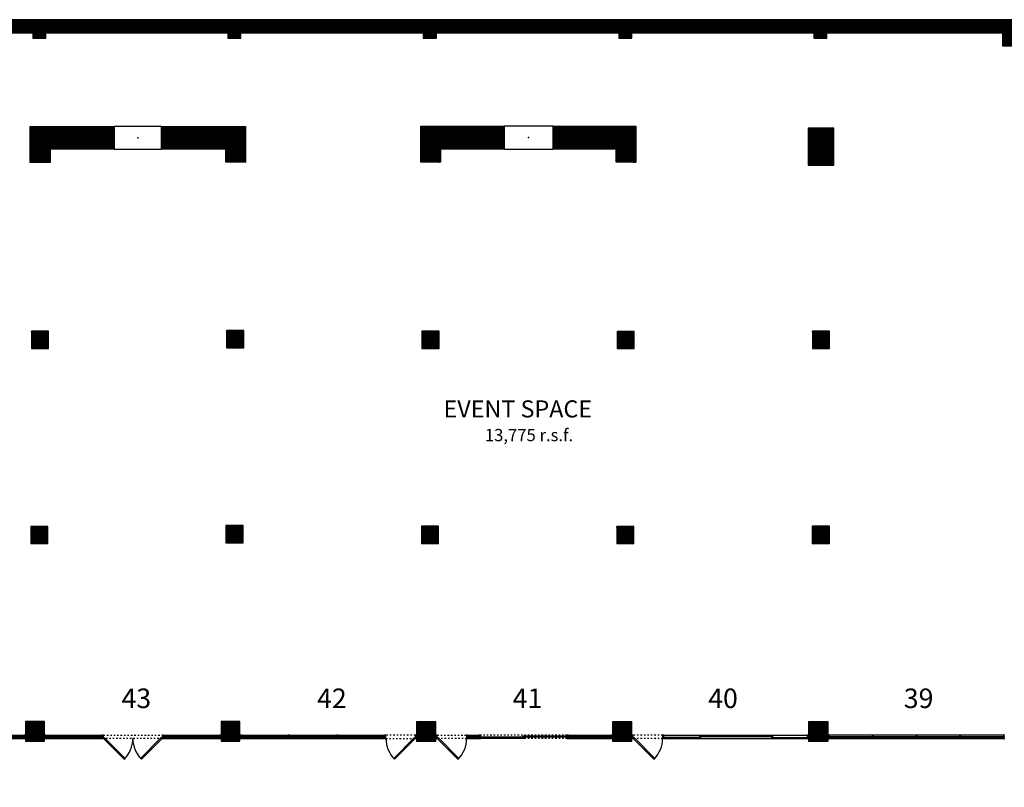
# Model space of a CAD drawing. Extents: x 52 to 5767, y 1376 to 7765.
# Drawn here: x 2312 to 3520, y 3747 to 4690 of the extents above; entities that cross this region are included whole.
import ezdxf
from ezdxf.enums import TextEntityAlignment as Align

# ---------------------------------------------------------------- set-up
doc = ezdxf.new("R2010")
doc.units = 0
doc.header["$MEASUREMENT"] = 0
doc.linetypes.add('Dashed', pattern=[1, 0.3, -0.4, 0.3])
for name, color, linetype in [('AREAS', 1, 'Continuous'), ('FENESTR', 6, 'Continuous'), ('FENESTR-ABOV', 9, 'Continuous'), ('FENESTR-BELOW', 9, 'Continuous'), ('LABELS', 1, 'Continuous'), ('PLANEVATION', 5, 'Continuous'), ('STAGE-POCHE', 12, 'Continuous'), ('STAGE-WALL', 1, 'Continuous'), ('SUITES', 1, 'Continuous'), ('SWING', 4, 'Continuous')]:
    doc.layers.add(name, color=color, linetype=linetype)
doc.styles.add('DCADTXTSTYLE586', font='ARIAL')
doc.styles.add('DCADTXTSTYLE590', font='ARIAL')
doc.styles.add('DCADTXTSTYLE618', font='ARIAL')
doc.styles.add('DCADTXTSTYLE619', font='ARIAL')
doc.styles.add('DCADTXTSTYLE620', font='ARIAL')
doc.styles.add('DCADTXTSTYLE621', font='ARIAL')
doc.styles.add('DCADTXTSTYLE622', font='ARIAL')
pattern_1 = [(45, (0, 0), (-0.220970869, 0.220970869), [])]

msp = doc.modelspace()

# ---------------------------------------------------------------- hatches: boundary and pattern name
at = {"layer": 'STAGE-POCHE', "linetype": 'Continuous'}
h = msp.add_hatch(dxfattribs=at)
h.set_pattern_fill('ansi31', color=12, scale=0.3125, style=0, pattern_type=2)
h.set_pattern_definition(pattern_1)
h.paths.add_polyline_path([(4024.8, 4689.8), (1592.2, 4689.8), (1592.2, 4537.8), (1360.8, 4537.8), (1360.8, 3920.5), (1372.7, 3920.5), (1372.8, 3929.8), (1600.8, 3929.8), (1600.8, 3821.8), (1576.8, 3821.8), (1576.8, 3807.8), (1582.8, 3807.8), (1586.8, 3807.8), (1600.8, 3807.8), (1600.8, 3803.8), (1620.8, 3803.8), (1620.8, 3751.3), (1412.3, 3751.3), (1412.3, 3747.3), (1626, 3747.3), (1626, 3828.6), (1629, 3828.6), (1629, 3890.3), (1610, 3890.3), (1610, 3950.3), (1406, 3950.3), (1406, 4054.1), (1386, 4054.1), (1386, 4074.3), (1375.1, 4074.3), (1375.1, 4280.8), (1388, 4280.8), (1388, 4314.5), (1375.3, 4314.5), (1375.3, 4508.6), (1390.9, 4508.6), (1390.9, 4523.1), (1592.6, 4523.1), (1592.6, 4501.2), (1630.4, 4501.2), (1630.4, 4539), (1614.4, 4539), (1614.4, 4667.2), (1624.4, 4667.2), (1624.4, 4673.5), (1848.3, 4673.5), (1848.3, 4667), (1864.3, 4667), (1864.3, 4673.5), (2088.1, 4673.5), (2088.1, 4667), (2104.1, 4667), (2104.1, 4673.5), (2327.9, 4673.5), (2327.9, 4667), (2343.9, 4667), (2343.9, 4673.5), (2567.5, 4673.5), (2567.5, 4667), (2583.5, 4667), (2583.5, 4673.5), (2807.3, 4673.5), (2807.3, 4667), (2823.3, 4667), (2823.3, 4673.5), (3047.1, 4673.5), (3047.1, 4667), (3063.1, 4667), (3063.1, 4673.5), (3286.6, 4673.5), (3286.6, 4667), (3302.6, 4667), (3302.6, 4673.5), (3517.9, 4673.5), (3517.9, 4657.6), (3551.5, 4657.6), (3551.5, 4673.5), (3758.3, 4673.5), (3758.3, 4657.5), (3786.5, 4657.5), (3786.5, 4560.2), (3778, 4560.2), (3778, 4559.5), (3684.8, 4559.5), (3684.8, 4531.2), (3761, 4531.2), (3761, 4511.2), (3770.4, 4511.2), (3770.4, 4310.7), (3759.1, 4310.7), (3759.1, 4283.3), (3770.4, 4283.3), (3770.4, 4071), (3758.9, 4071), (3758.9, 4043.5), (3770.5, 4043.5), (3770.5, 3910.7), (3775.5, 3910.7), (3775.5, 3912.7), (3778, 3912.7), (3778, 4041.1), (3786.6, 4041.1), (3786.6, 4068.8), (3778, 4068.8), (3778, 4281.2), (3786.6, 4281.2), (3786.6, 4309), (3778, 4309), (3778, 4509.6), (3791.3, 4509.6), (3791.3, 4665.8), (4001.9, 4665.8), (4001.9, 4653.1), (4006.9, 4653.1), (4006.9, 4665.8), (4034.9, 4665.8), (4034.9, 4536.6), (4042.9, 4537.3), (4042.9, 4669.8), (4024.8, 4669.8)], flags=0)
at = {"layer": 'STAGE-POCHE', "linetype": 'Continuous', "ltscale": 3}
h = msp.add_hatch(dxfattribs=at)
h.set_pattern_fill('ansi31', color=12, scale=0.3125, style=0, pattern_type=2)
h.set_pattern_definition(pattern_1)
h.paths.add_polyline_path([(2325, 4558.5), (2325, 4514.6), (2349.3, 4514.6), (2349.3, 4530.7), (2428, 4530.7), (2428, 4558.5)], flags=0)
h = msp.add_hatch(dxfattribs=at)
h.set_pattern_fill('ansi31', color=12, scale=0.3125, style=0, pattern_type=2)
h.set_pattern_definition(pattern_1)
h.paths.add_polyline_path([(2486, 4558.5), (2486, 4530.7), (2565.1, 4530.7), (2565.1, 4514.7), (2589.1, 4514.7), (2589.1, 4558.5)], flags=0)
h = msp.add_hatch(dxfattribs=at)
h.set_pattern_fill('ansi31', color=12, scale=0.3125, style=0, pattern_type=2)
h.set_pattern_definition(pattern_1)
h.paths.add_polyline_path([(2804.3, 4559.2), (2804.3, 4514.7), (2828.5, 4514.7), (2828.5, 4531), (2906.5, 4531), (2906.5, 4559.2)], flags=0)
h = msp.add_hatch(dxfattribs=at)
h.set_pattern_fill('ansi31', color=12, scale=0.3125, style=0, pattern_type=2)
h.set_pattern_definition(pattern_1)
h.paths.add_polyline_path([(2966.5, 4559.2), (2966.5, 4531), (3043.9, 4531), (3043.9, 4514.7), (3067.9, 4514.7), (3067.9, 4559.2)], flags=0)
h = msp.add_hatch(dxfattribs=at)
h.set_pattern_fill('ansi31', color=12, scale=0.3125, style=0, pattern_type=2)
h.set_pattern_definition(pattern_1)
h.paths.add_polyline_path([(3310.9, 4511), (3310.9, 4556.8), (3279.4, 4556.8), (3279.4, 4511)], flags=0)
h = msp.add_hatch(dxfattribs=at)
h.set_pattern_fill('ansi31', color=12, scale=0.3125, style=0, pattern_type=2)
h.set_pattern_definition(pattern_1)
h.paths.add_polyline_path([(2347.4, 4307.4), (2326.3, 4307.4), (2326.3, 4286.3), (2347.4, 4286.3)], flags=0)
h = msp.add_hatch(dxfattribs=at)
h.set_pattern_fill('ansi31', color=12, scale=0.3125, style=0, pattern_type=2)
h.set_pattern_definition(pattern_1)
h.paths.add_polyline_path([(2587, 4308), (2565.9, 4308), (2565.9, 4287), (2587, 4287)], flags=0)
h = msp.add_hatch(dxfattribs=at)
h.set_pattern_fill('ansi31', color=12, scale=0.3125, style=0, pattern_type=2)
h.set_pattern_definition(pattern_1)
h.paths.add_polyline_path([(2805.6, 4307.3), (2805.6, 4286.2), (2826.6, 4286.2), (2826.6, 4307.3)], flags=0)
h = msp.add_hatch(dxfattribs=at)
h.set_pattern_fill('ansi31', color=12, scale=0.3125, style=0, pattern_type=2)
h.set_pattern_definition(pattern_1)
h.paths.add_polyline_path([(3066.1, 4286), (3045.1, 4286), (3045.1, 4307), (3066.1, 4307)], flags=0)
h = msp.add_hatch(dxfattribs=at)
h.set_pattern_fill('ansi31', color=12, scale=0.3125, style=0, pattern_type=2)
h.set_pattern_definition(pattern_1)
h.paths.add_polyline_path([(3284.9, 4307.2), (3284.9, 4286.2), (3305.9, 4286.2), (3305.9, 4307.2)], flags=0)
h = msp.add_hatch(dxfattribs=at)
h.set_pattern_fill('ansi31', color=12, scale=0.3125, style=0, pattern_type=2)
h.set_pattern_definition(pattern_1)
h.paths.add_polyline_path([(2346.6, 4067.7), (2325.5, 4067.7), (2325.5, 4046.7), (2346.6, 4046.7)], flags=0)
h = msp.add_hatch(dxfattribs=at)
h.set_pattern_fill('ansi31', color=12, scale=0.3125, style=0, pattern_type=2)
h.set_pattern_definition(pattern_1)
h.paths.add_polyline_path([(2586.2, 4047.5), (2586.2, 4068.6), (2565.1, 4068.6), (2565.1, 4047.5)], flags=0)
h = msp.add_hatch(dxfattribs=at)
h.set_pattern_fill('ansi31', color=12, scale=0.3125, style=0, pattern_type=2)
h.set_pattern_definition(pattern_1)
h.paths.add_polyline_path([(2804.9, 4046.8), (2826, 4046.8), (2826, 4067.9), (2804.9, 4067.9)], flags=0)
h = msp.add_hatch(dxfattribs=at)
h.set_pattern_fill('ansi31', color=12, scale=0.3125, style=0, pattern_type=2)
h.set_pattern_definition(pattern_1)
h.paths.add_polyline_path([(3065.8, 4067.5), (3044.6, 4067.5), (3044.6, 4046.5), (3065.8, 4046.5)], flags=0)
h = msp.add_hatch(dxfattribs=at)
h.set_pattern_fill('ansi31', color=12, scale=0.3125, style=0, pattern_type=2)
h.set_pattern_definition(pattern_1)
h.paths.add_polyline_path([(3305.6, 4046.7), (3305.6, 4067.8), (3284.5, 4067.8), (3284.5, 4046.7)], flags=0)
h = msp.add_hatch(dxfattribs=at)
h.set_pattern_fill('ansi31', color=12, scale=0.3125, style=0, pattern_type=2)
h.set_pattern_definition(pattern_1)
h.paths.add_polyline_path([(2319, 3803.8), (2342.3, 3803.8), (2342.3, 3828.2), (2319, 3828.2)], flags=0)
h = msp.add_hatch(dxfattribs=at)
h.set_pattern_fill('ansi31', color=12, scale=0.3125, style=0, pattern_type=2)
h.set_pattern_definition(pattern_1)
h.paths.add_polyline_path([(2559.3, 3828.2), (2559.3, 3803.8), (2582.3, 3803.8), (2582.3, 3828.2)], flags=0)
h = msp.add_hatch(dxfattribs=at)
h.set_pattern_fill('ansi31', color=12, scale=0.3125, style=0, pattern_type=2)
h.set_pattern_definition(pattern_1)
h.paths.add_polyline_path([(2799.1, 3803.8), (2822.6, 3803.8), (2822.6, 3827.8), (2799.1, 3827.8)], flags=0)
h = msp.add_hatch(dxfattribs=at)
h.set_pattern_fill('ansi31', color=12, scale=0.3125, style=0, pattern_type=2)
h.set_pattern_definition(pattern_1)
h.paths.add_polyline_path([(3039.6, 3803.8), (3063.1, 3803.8), (3063.1, 3827.8), (3039.6, 3827.8)], flags=0)
h = msp.add_hatch(dxfattribs=at)
h.set_pattern_fill('ansi31', color=12, scale=0.3125, style=0, pattern_type=2)
h.set_pattern_definition(pattern_1)
h.paths.add_polyline_path([(3280.1, 3827.8), (3280.1, 3803.8), (3304.1, 3803.8), (3304.1, 3827.8)], flags=0)

# ---------------------------------------------------------------- linework, layer by layer
at = {"layer": 'FENESTR', "color": 6, "linetype": 'Continuous'}
for p, q in [((2259.6, 3809.5), (2317.3, 3809.5)), ((2259.6, 3809), (2317.3, 3809)), ((2319, 3811.2), (2317.3, 3811.2)), ((2317.3, 3811.2), (2317.3, 3807.2)), ((2317.3, 3807.2), (2319, 3807.2)), ((2319, 3807.2), (2319, 3811.2)), ((2344, 3811.2), (2342.3, 3811.2)), ((2342.3, 3811.2), (2342.3, 3807.2)), ((2342.3, 3807.2), (2344, 3807.2)), ((2344, 3807.2), (2344, 3811.2)), ((2344, 3809.5), (2413, 3809.5)), ((2344, 3809), (2413, 3809)), ((2414.8, 3811.2), (2413, 3811.2)), ((2413, 3811.2), (2413, 3807.2)), ((2413, 3807.2), (2414.8, 3807.2)), ((2414.8, 3807.2), (2414.8, 3811.2)), ((2488.5, 3811.2), (2486.8, 3811.2)), ((2486.8, 3811.2), (2486.8, 3807.2)), ((2486.8, 3807.2), (2488.5, 3807.2)), ((2488.5, 3807.2), (2488.5, 3811.2)), ((2488.5, 3809.5), (2557.5, 3809.5)), ((2488.5, 3809), (2557.5, 3809)), ((2559.3, 3811.2), (2557.5, 3811.2)), ((2557.5, 3811.2), (2557.5, 3807.2)), ((2557.5, 3807.2), (2559.3, 3807.2)), ((2559.3, 3807.2), (2559.3, 3811.2)), ((2584, 3811.2), (2582.3, 3811.2)), ((2582.3, 3811.2), (2582.3, 3807.2)), ((2582.3, 3807.2), (2584, 3807.2)), ((2584, 3807.2), (2584, 3811.2)), ((2584, 3809.5), (2641.6, 3809.5)), ((2584, 3809), (2641.6, 3809)), ((2643.4, 3811.2), (2641.6, 3811.2)), ((2641.6, 3811.2), (2641.6, 3807.2)), ((2641.6, 3807.2), (2643.4, 3807.2)), ((2643.4, 3807.2), (2643.4, 3811.2)), ((2643.4, 3809.5), (2700.6, 3809.5)), ((2643.4, 3809), (2700.6, 3809)), ((2702.4, 3811.2), (2700.6, 3811.2)), ((2700.6, 3811.2), (2700.6, 3807.2)), ((2700.6, 3807.2), (2702.4, 3807.2)), ((2702.4, 3807.2), (2702.4, 3811.2)), ((2702.4, 3809.5), (2759.6, 3809.5)), ((2702.4, 3809), (2759.6, 3809)), ((2761.4, 3811.2), (2759.6, 3811.2)), ((2759.6, 3811.2), (2759.6, 3807.2)), ((2759.6, 3807.2), (2761.4, 3807.2)), ((2761.4, 3807.2), (2761.4, 3811.2)), ((2799.1, 3811.2), (2797.4, 3811.2)), ((2797.4, 3811.2), (2797.4, 3807.2)), ((2797.4, 3807.2), (2799.1, 3807.2)), ((2799.1, 3807.2), (2799.1, 3811.2)), ((2824.4, 3811.2), (2822.6, 3811.2)), ((2822.6, 3811.2), (2822.6, 3807.2)), ((2822.6, 3807.2), (2824.4, 3807.2)), ((2824.4, 3807.2), (2824.4, 3811.2)), ((2862.1, 3811.2), (2860.4, 3811.2)), ((2860.4, 3811.2), (2860.4, 3807.2)), ((2860.4, 3807.2), (2862.1, 3807.2)), ((2862.1, 3807.2), (2862.1, 3811.2)), ((2862.1, 3809.5), (2875.6, 3809.5)), ((2862.1, 3809), (2875.6, 3809)), ((2877.4, 3811.2), (2875.6, 3811.2)), ((2875.6, 3811.2), (2875.6, 3807.2)), ((2875.6, 3807.2), (2877.4, 3807.2)), ((2877.4, 3807.2), (2877.4, 3811.2)), ((2985.4, 3811.2), (2983.6, 3811.2)), ((2983.6, 3811.2), (2983.6, 3807.2)), ((2983.6, 3807.2), (2985.4, 3807.2)), ((2985.4, 3807.2), (2985.4, 3811.2)), ((2985.4, 3809.5), (3037.9, 3809.5)), ((2985.4, 3809), (3037.9, 3809)), ((3039.6, 3811.2), (3037.9, 3811.2)), ((3037.9, 3811.2), (3037.9, 3807.2)), ((3037.9, 3807.2), (3039.6, 3807.2)), ((3039.6, 3807.2), (3039.6, 3811.2)), ((3064.9, 3811.2), (3063.1, 3811.2)), ((3063.1, 3811.2), (3063.1, 3807.2)), ((3063.1, 3807.2), (3064.9, 3807.2)), ((3064.9, 3807.2), (3064.9, 3811.2)), ((3102.6, 3811.2), (3100.9, 3811.2)), ((3100.9, 3811.2), (3100.9, 3807.2)), ((3100.9, 3807.2), (3102.6, 3807.2)), ((3102.6, 3807.2), (3102.6, 3811.2)), ((3280.1, 3811.2), (3278.4, 3811.2)), ((3278.4, 3811.2), (3278.4, 3807.2)), ((3278.4, 3807.2), (3280.1, 3807.2)), ((3280.1, 3807.2), (3280.1, 3811.2)), ((3305.9, 3811.2), (3304.1, 3811.2)), ((3304.1, 3811.2), (3304.1, 3807.2)), ((3304.1, 3807.2), (3305.9, 3807.2)), ((3305.9, 3807.2), (3305.9, 3811.2)), ((3305.9, 3809.5), (3357.9, 3809.5)), ((3305.9, 3809), (3357.9, 3809)), ((3359.6, 3811.2), (3357.9, 3811.2)), ((3357.9, 3811.2), (3357.9, 3807.2)), ((3357.9, 3807.2), (3359.6, 3807.2)), ((3359.6, 3807.2), (3359.6, 3811.2)), ((3359.6, 3809.5), (3411.6, 3809.5)), ((3359.6, 3809), (3411.6, 3809)), ((3413.4, 3811.2), (3411.6, 3811.2)), ((3411.6, 3811.2), (3411.6, 3807.2)), ((3411.6, 3807.2), (3413.4, 3807.2)), ((3413.4, 3807.2), (3413.4, 3811.2)), ((3413.4, 3809.5), (3465.4, 3809.5)), ((3413.4, 3809), (3465.4, 3809)), ((3467.1, 3811.2), (3465.4, 3811.2)), ((3465.4, 3811.2), (3465.4, 3807.2)), ((3465.4, 3807.2), (3467.1, 3807.2)), ((3467.1, 3807.2), (3467.1, 3811.2)), ((3467.1, 3809.5), (3519.3, 3809.5)), ((3467.1, 3809), (3519.3, 3809)), ((3521, 3811.2), (3519.3, 3811.2)), ((3519.3, 3811.2), (3519.3, 3807.2)), ((3519.3, 3807.2), (3521, 3807.2))]:
    msp.add_line(p, q, dxfattribs=at)
at = {"layer": 'FENESTR', "color": 6, "linetype": 'Continuous', "ltscale": 3}
for p, q in [((2414.8, 3807.2), (2415.8, 3808.3)), ((2414.8, 3807.2), (2440.2, 3781.8)), ((2415.8, 3808.3), (2441.3, 3782.8)), ((2485.7, 3808.3), (2460.2, 3782.8)), ((2486.8, 3807.2), (2461.3, 3781.8)), ((2486.8, 3807.2), (2485.7, 3808.3)), ((2796.3, 3808.3), (2770.9, 3782.8)), ((2797.4, 3807.2), (2771.9, 3781.8)), ((2797.4, 3807.2), (2796.3, 3808.3)), ((2824.4, 3807.2), (2825.4, 3808.3)), ((2824.4, 3807.2), (2849.8, 3781.8)), ((2825.4, 3808.3), (2850.9, 3782.8)), ((2877.4, 3809.2), (2931.3, 3809.2)), ((2877.4, 3809.2), (2877.4, 3807.7)), ((2877.4, 3807.7), (2931.3, 3807.7)), ((2929.8, 3810.7), (2983.6, 3810.7)), ((2929.8, 3809.2), (2929.8, 3810.7)), ((2929.8, 3809.2), (2983.6, 3809.2)), ((2931.3, 3809.2), (2931.3, 3807.7)), ((2983.6, 3809.2), (2983.6, 3810.7)), ((3064.9, 3807.2), (3065.9, 3808.3)), ((3064.9, 3807.2), (3090.3, 3781.8)), ((3065.9, 3808.3), (3091.4, 3782.8)), ((3146.2, 3808.5), (3102.6, 3808.5)), ((3146.2, 3808), (3102.6, 3808)), ((3147.9, 3809.2), (3146.2, 3809.2)), ((3146.2, 3809.2), (3146.2, 3807.2)), ((3146.2, 3807.2), (3147.9, 3807.2)), ((3146.6, 3811), (3191.3, 3811)), ((3146.6, 3809.5), (3146.6, 3811)), ((3146.6, 3809.5), (3191.3, 3809.5)), ((3147.9, 3807.2), (3147.9, 3809.2)), ((3191.3, 3811), (3236, 3811)), ((3191.3, 3809.5), (3191.3, 3811)), ((3191.3, 3809.5), (3236, 3809.5)), ((3236.4, 3809.2), (3234.7, 3809.2)), ((3234.7, 3809.2), (3234.7, 3807.2)), ((3234.7, 3807.2), (3236.4, 3807.2)), ((3236, 3809.5), (3236, 3811)), ((3236.4, 3807.2), (3236.4, 3809.2)), ((3236.4, 3808.5), (3278.4, 3808.5)), ((3236.4, 3808), (3278.4, 3808)), ((2440.2, 3781.8), (2441.3, 3782.8)), ((2461.3, 3781.8), (2460.2, 3782.8)), ((2771.9, 3781.8), (2770.9, 3782.8)), ((2849.8, 3781.8), (2850.9, 3782.8)), ((3090.3, 3781.8), (3091.4, 3782.8))]:
    msp.add_line(p, q, dxfattribs=at)
at = {"layer": 'FENESTR', "color": 6, "linetype": 'Continuous'}
for p in [(2318.1, 3809.2), (2343.1, 3809.2), (2413.9, 3809.2), (2487.6, 3809.2), (2558.4, 3809.2), (2583.1, 3809.2), (2642.5, 3809.2), (2701.5, 3809.2), (2760.5, 3809.2), (2798.3, 3809.2), (2823.5, 3809.2), (2861.3, 3809.2), (2876.5, 3809.2), (2984.5, 3809.2), (3038.8, 3809.2), (3064, 3809.2), (3101.8, 3809.2), (3279.3, 3809.2), (3305, 3809.2), (3358.8, 3809.2), (3412.5, 3809.2), (3466.3, 3809.2), (3520.1, 3809.2)]:
    msp.add_point(p, dxfattribs=at)
at = {"layer": 'FENESTR', "color": 6, "linetype": 'Continuous', "ltscale": 3}
for p in [(3147.1, 3808.2), (3235.6, 3808.2)]:
    msp.add_point(p, dxfattribs=at)
at = {"layer": 'FENESTR-ABOV', "color": 9, "linetype": 'Dashed', "ltscale": 6}
for p, q in [((2414.8, 3811.2), (2486.8, 3811.2)), ((2486.8, 3807.2), (2414.8, 3807.2)), ((2797.4, 3811.2), (2761.4, 3811.2)), ((2761.4, 3807.2), (2797.4, 3807.2)), ((2824.4, 3811.2), (2860.4, 3811.2)), ((2860.4, 3807.2), (2824.4, 3807.2)), ((2983.6, 3811.2), (2877.4, 3811.2)), ((2983.6, 3807.2), (2877.4, 3807.2)), ((3100.9, 3811.2), (3064.9, 3811.2)), ((3100.9, 3807.2), (3064.9, 3807.2))]:
    msp.add_line(p, q, dxfattribs=at)
at = {"layer": 'FENESTR-BELOW', "color": 9, "linetype": 'Continuous'}
for p, q in [((2141.6, 3811.2), (2317.3, 3811.2)), ((2141.6, 3807.2), (2317.3, 3807.2)), ((2344, 3811.2), (2413, 3811.2)), ((2344, 3807.2), (2413, 3807.2)), ((2488.5, 3811.2), (2557.5, 3811.2)), ((2488.5, 3807.2), (2557.5, 3807.2)), ((2584, 3811.2), (2759.6, 3811.2)), ((2584, 3807.2), (2759.6, 3807.2)), ((2862.1, 3811.2), (2875.6, 3811.2)), ((2862.1, 3807.2), (2875.6, 3807.2)), ((2985.4, 3811.2), (3037.9, 3811.2)), ((2985.4, 3807.2), (3037.9, 3807.2)), ((3102.6, 3811.2), (3278.4, 3811.2)), ((3102.6, 3807.2), (3278.4, 3807.2)), ((3519.3, 3811.2), (3305.9, 3811.2)), ((3305.9, 3807.2), (3519.3, 3807.2))]:
    msp.add_line(p, q, dxfattribs=at)
at = {"layer": 'PLANEVATION', "color": 5, "linetype": 'Continuous'}
for p, q in [((2486, 4558.5), (2428, 4558.5)), ((2428, 4558.5), (2428, 4530.7)), ((2486, 4530.7), (2486, 4558.5)), ((2966.5, 4559.2), (2906.5, 4559.2)), ((2906.5, 4559.2), (2906.5, 4531)), ((2966.5, 4531), (2966.5, 4559.2)), ((2428, 4530.7), (2486, 4530.7)), ((2906.5, 4531), (2966.5, 4531))]:
    msp.add_line(p, q, dxfattribs=at)
for p in [(2457, 4544.6), (2936.5, 4545.1)]:
    msp.add_point(p, dxfattribs=at)
at = {"layer": 'STAGE-POCHE', "color": 12, "linetype": 'Continuous', "ltscale": 3}
for p, q in [((4024.8, 4689.8), (1592.2, 4689.8)), ((2104.1, 4673.5), (2327.9, 4673.5)), ((2327.9, 4673.5), (2327.9, 4667)), ((2327.9, 4667), (2343.9, 4667)), ((2343.9, 4667), (2343.9, 4673.5)), ((2343.9, 4673.5), (2567.5, 4673.5)), ((2567.5, 4673.5), (2567.5, 4667)), ((2567.5, 4667), (2583.5, 4667)), ((2583.5, 4667), (2583.5, 4673.5)), ((2583.5, 4673.5), (2807.3, 4673.5)), ((2807.3, 4673.5), (2807.3, 4667)), ((2807.3, 4667), (2823.3, 4667)), ((2823.3, 4667), (2823.3, 4673.5)), ((2823.3, 4673.5), (3047.1, 4673.5)), ((3047.1, 4673.5), (3047.1, 4667)), ((3047.1, 4667), (3063.1, 4667)), ((3063.1, 4667), (3063.1, 4673.5)), ((3063.1, 4673.5), (3286.6, 4673.5)), ((3286.6, 4673.5), (3286.6, 4667)), ((3286.6, 4667), (3302.6, 4667)), ((3302.6, 4667), (3302.6, 4673.5)), ((3302.6, 4673.5), (3517.9, 4673.5)), ((3517.9, 4673.5), (3517.9, 4657.6)), ((3517.9, 4657.6), (3551.5, 4657.6)), ((2325, 4514.6), (2325, 4558.5)), ((2325, 4558.5), (2428, 4558.5)), ((2428, 4558.5), (2428, 4530.7)), ((2486, 4530.7), (2486, 4558.5)), ((2486, 4558.5), (2589.1, 4558.5)), ((2589.1, 4558.5), (2589.1, 4514.7)), ((2804.3, 4514.7), (2804.3, 4559.2)), ((2804.3, 4559.2), (2906.5, 4559.2)), ((2906.5, 4559.2), (2906.5, 4531)), ((3310.9, 4556.8), (3279.4, 4556.8)), ((3279.4, 4556.8), (3279.4, 4511)), ((3310.9, 4511), (3310.9, 4556.8)), ((2428, 4530.7), (2349.3, 4530.7)), ((2349.3, 4530.7), (2349.3, 4514.6)), ((2565.1, 4530.7), (2486, 4530.7)), ((2565.1, 4514.7), (2565.1, 4530.7)), ((2906.5, 4531), (2828.5, 4531)), ((2828.5, 4531), (2828.5, 4514.7)), ((2349.3, 4514.6), (2325, 4514.6)), ((2589.1, 4514.7), (2565.1, 4514.7)), ((2828.5, 4514.7), (2804.3, 4514.7)), ((3279.4, 4511), (3310.9, 4511)), ((2347.4, 4307.4), (2326.3, 4307.4)), ((2326.3, 4307.4), (2326.3, 4286.3)), ((2347.4, 4286.3), (2347.4, 4307.4)), ((2587, 4308), (2565.9, 4308)), ((2565.9, 4308), (2565.9, 4287)), ((2587, 4287), (2587, 4308)), ((2826.6, 4307.3), (2805.6, 4307.3)), ((2805.6, 4307.3), (2805.6, 4286.2)), ((2826.6, 4286.2), (2826.6, 4307.3)), ((3066.1, 4307), (3045.1, 4307)), ((3045.1, 4307), (3045.1, 4286)), ((3066.1, 4286), (3066.1, 4307)), ((3305.9, 4307.2), (3284.9, 4307.2)), ((3284.9, 4307.2), (3284.9, 4286.2)), ((3305.9, 4286.2), (3305.9, 4307.2)), ((2326.3, 4286.3), (2347.4, 4286.3)), ((2565.9, 4287), (2587, 4287)), ((2805.6, 4286.2), (2826.6, 4286.2)), ((3045.1, 4286), (3066.1, 4286)), ((3284.9, 4286.2), (3305.9, 4286.2)), ((2346.6, 4067.7), (2325.5, 4067.7)), ((2325.5, 4067.7), (2325.5, 4046.7)), ((2346.6, 4046.7), (2346.6, 4067.7)), ((2586.2, 4068.6), (2565.1, 4068.6)), ((2565.1, 4068.6), (2565.1, 4047.5)), ((2586.2, 4047.5), (2586.2, 4068.6)), ((2826, 4067.9), (2804.9, 4067.9)), ((2804.9, 4067.9), (2804.9, 4046.8)), ((2826, 4046.8), (2826, 4067.9)), ((3065.8, 4067.5), (3044.6, 4067.5)), ((3044.6, 4067.5), (3044.6, 4046.5)), ((3065.8, 4046.5), (3065.8, 4067.5)), ((3305.6, 4067.8), (3284.5, 4067.8)), ((3284.5, 4067.8), (3284.5, 4046.7)), ((3305.6, 4046.7), (3305.6, 4067.8)), ((2325.5, 4046.7), (2346.6, 4046.7)), ((2565.1, 4047.5), (2586.2, 4047.5)), ((2804.9, 4046.8), (2826, 4046.8)), ((3044.6, 4046.5), (3065.8, 4046.5)), ((3284.5, 4046.7), (3305.6, 4046.7)), ((2342.3, 3828.2), (2319, 3828.2)), ((2319, 3828.2), (2319, 3803.8)), ((2342.3, 3803.8), (2342.3, 3828.2)), ((2582.3, 3828.2), (2559.3, 3828.2)), ((2559.3, 3828.2), (2559.3, 3803.8)), ((2582.3, 3803.8), (2582.3, 3828.2)), ((2822.6, 3827.8), (2799.1, 3827.8)), ((2799.1, 3827.8), (2799.1, 3803.8)), ((2822.6, 3803.8), (2822.6, 3827.8)), ((3063.1, 3827.8), (3039.6, 3827.8)), ((3039.6, 3827.8), (3039.6, 3803.8)), ((3063.1, 3803.8), (3063.1, 3827.8)), ((3304.1, 3827.8), (3280.1, 3827.8)), ((3280.1, 3827.8), (3280.1, 3803.8)), ((3304.1, 3803.8), (3304.1, 3827.8)), ((2319, 3803.8), (2342.3, 3803.8)), ((2559.3, 3803.8), (2582.3, 3803.8)), ((2799.1, 3803.8), (2822.6, 3803.8)), ((3039.6, 3803.8), (3063.1, 3803.8)), ((3280.1, 3803.8), (3304.1, 3803.8))]:
    msp.add_line(p, q, dxfattribs=at)
at = {"layer": 'STAGE-POCHE', "color": 12, "linetype": 'Continuous'}
for p, q in [((2966.5, 4559.2), (3067.9, 4559.2)), ((2966.5, 4531), (2966.5, 4559.2)), ((3067.9, 4559.2), (3067.9, 4514.7)), ((3043.9, 4531), (2966.5, 4531)), ((3043.9, 4514.7), (3043.9, 4531)), ((3067.9, 4514.7), (3043.9, 4514.7))]:
    msp.add_line(p, q, dxfattribs=at)
at = {"layer": 'STAGE-POCHE', "color": 12, "linetype": 'Continuous', "ltscale": 3}
for p in [(3295.1, 4533.9), (2336.8, 4296.8), (2576.4, 4297.5), (2816.1, 4296.7), (3055.6, 4296.5), (3295.4, 4296.7), (2336, 4057.2), (2575.6, 4058), (2815.5, 4057.4), (3055.2, 4057), (3295, 4057.2), (2330.6, 3816), (2570.8, 3816), (2810.9, 3815.8), (3051.4, 3815.8), (3292.1, 3815.8)]:
    msp.add_point(p, dxfattribs=at)
at = {"layer": 'STAGE-WALL', "color": 1, "linetype": 'Continuous', "ltscale": 3}
for p, q in [((4024.8, 4689.8), (1592.2, 4689.8)), ((2104.1, 4673.5), (2327.9, 4673.5)), ((2327.9, 4673.5), (2327.9, 4667)), ((2327.9, 4667), (2343.9, 4667)), ((2343.9, 4667), (2343.9, 4673.5)), ((2343.9, 4673.5), (2567.5, 4673.5)), ((2567.5, 4673.5), (2567.5, 4667)), ((2567.5, 4667), (2583.5, 4667)), ((2583.5, 4667), (2583.5, 4673.5)), ((2583.5, 4673.5), (2807.3, 4673.5)), ((2807.3, 4673.5), (2807.3, 4667)), ((2807.3, 4667), (2823.3, 4667)), ((2823.3, 4667), (2823.3, 4673.5)), ((2823.3, 4673.5), (3047.1, 4673.5)), ((3047.1, 4673.5), (3047.1, 4667)), ((3047.1, 4667), (3063.1, 4667)), ((3063.1, 4667), (3063.1, 4673.5)), ((3063.1, 4673.5), (3286.6, 4673.5)), ((3286.6, 4673.5), (3286.6, 4667)), ((3286.6, 4667), (3302.6, 4667)), ((3302.6, 4667), (3302.6, 4673.5)), ((3302.6, 4673.5), (3517.9, 4673.5)), ((3517.9, 4673.5), (3517.9, 4657.6)), ((3517.9, 4657.6), (3551.5, 4657.6)), ((2325, 4514.6), (2325, 4558.5)), ((2325, 4558.5), (2428, 4558.5)), ((2428, 4558.5), (2428, 4530.7)), ((2486, 4530.7), (2486, 4558.5)), ((2486, 4558.5), (2589.1, 4558.5)), ((2589.1, 4558.5), (2589.1, 4514.7)), ((2804.3, 4514.7), (2804.3, 4559.2)), ((2804.3, 4559.2), (2906.5, 4559.2)), ((2906.5, 4559.2), (2906.5, 4531)), ((3310.9, 4556.8), (3279.4, 4556.8)), ((3279.4, 4556.8), (3279.4, 4511)), ((3310.9, 4511), (3310.9, 4556.8)), ((2428, 4530.7), (2349.3, 4530.7)), ((2349.3, 4530.7), (2349.3, 4514.6)), ((2565.1, 4530.7), (2486, 4530.7)), ((2565.1, 4514.7), (2565.1, 4530.7)), ((2906.5, 4531), (2828.5, 4531)), ((2828.5, 4531), (2828.5, 4514.7)), ((2349.3, 4514.6), (2325, 4514.6)), ((2589.1, 4514.7), (2565.1, 4514.7)), ((2828.5, 4514.7), (2804.3, 4514.7)), ((3279.4, 4511), (3310.9, 4511)), ((2347.4, 4307.4), (2326.3, 4307.4)), ((2326.3, 4307.4), (2326.3, 4286.3)), ((2347.4, 4286.3), (2347.4, 4307.4)), ((2587, 4308), (2565.9, 4308)), ((2565.9, 4308), (2565.9, 4287)), ((2587, 4287), (2587, 4308)), ((2826.6, 4307.3), (2805.6, 4307.3)), ((2805.6, 4307.3), (2805.6, 4286.2)), ((2826.6, 4286.2), (2826.6, 4307.3)), ((3066.1, 4307), (3045.1, 4307)), ((3045.1, 4307), (3045.1, 4286)), ((3066.1, 4286), (3066.1, 4307)), ((3305.9, 4307.2), (3284.9, 4307.2)), ((3284.9, 4307.2), (3284.9, 4286.2)), ((3305.9, 4286.2), (3305.9, 4307.2)), ((2326.3, 4286.3), (2347.4, 4286.3)), ((2565.9, 4287), (2587, 4287)), ((2805.6, 4286.2), (2826.6, 4286.2)), ((3045.1, 4286), (3066.1, 4286)), ((3284.9, 4286.2), (3305.9, 4286.2)), ((2346.6, 4067.7), (2325.5, 4067.7)), ((2325.5, 4067.7), (2325.5, 4046.7)), ((2346.6, 4046.7), (2346.6, 4067.7)), ((2586.2, 4068.6), (2565.1, 4068.6)), ((2565.1, 4068.6), (2565.1, 4047.5)), ((2586.2, 4047.5), (2586.2, 4068.6)), ((2826, 4067.9), (2804.9, 4067.9)), ((2804.9, 4067.9), (2804.9, 4046.8)), ((2826, 4046.8), (2826, 4067.9)), ((3065.8, 4067.5), (3044.6, 4067.5)), ((3044.6, 4067.5), (3044.6, 4046.5)), ((3065.8, 4046.5), (3065.8, 4067.5)), ((3305.6, 4067.8), (3284.5, 4067.8)), ((3284.5, 4067.8), (3284.5, 4046.7)), ((3305.6, 4046.7), (3305.6, 4067.8)), ((2325.5, 4046.7), (2346.6, 4046.7)), ((2565.1, 4047.5), (2586.2, 4047.5)), ((2804.9, 4046.8), (2826, 4046.8)), ((3044.6, 4046.5), (3065.8, 4046.5)), ((3284.5, 4046.7), (3305.6, 4046.7)), ((2342.3, 3828.2), (2319, 3828.2)), ((2319, 3828.2), (2319, 3803.8)), ((2342.3, 3803.8), (2342.3, 3828.2)), ((2582.3, 3828.2), (2559.3, 3828.2)), ((2559.3, 3828.2), (2559.3, 3803.8)), ((2582.3, 3803.8), (2582.3, 3828.2)), ((2822.6, 3827.8), (2799.1, 3827.8)), ((2799.1, 3827.8), (2799.1, 3803.8)), ((2822.6, 3803.8), (2822.6, 3827.8)), ((3063.1, 3827.8), (3039.6, 3827.8)), ((3039.6, 3827.8), (3039.6, 3803.8)), ((3063.1, 3803.8), (3063.1, 3827.8)), ((3304.1, 3827.8), (3280.1, 3827.8)), ((3280.1, 3827.8), (3280.1, 3803.8)), ((3304.1, 3803.8), (3304.1, 3827.8)), ((2319, 3803.8), (2342.3, 3803.8)), ((2559.3, 3803.8), (2582.3, 3803.8)), ((2799.1, 3803.8), (2822.6, 3803.8)), ((3039.6, 3803.8), (3063.1, 3803.8)), ((3280.1, 3803.8), (3304.1, 3803.8))]:
    msp.add_line(p, q, dxfattribs=at)
at = {"layer": 'STAGE-WALL', "color": 1, "linetype": 'Continuous'}
for p, q in [((2966.5, 4559.2), (3067.9, 4559.2)), ((2966.5, 4531), (2966.5, 4559.2)), ((3067.9, 4559.2), (3067.9, 4514.7)), ((3043.9, 4531), (2966.5, 4531)), ((3043.9, 4514.7), (3043.9, 4531)), ((3067.9, 4514.7), (3043.9, 4514.7))]:
    msp.add_line(p, q, dxfattribs=at)
at = {"layer": 'STAGE-WALL', "color": 1, "linetype": 'Continuous', "ltscale": 3}
for p in [(3295.1, 4533.9), (2336.8, 4296.8), (2576.4, 4297.5), (2816.1, 4296.7), (3055.6, 4296.5), (3295.4, 4296.7), (2336, 4057.2), (2575.6, 4058), (2815.5, 4057.4), (3055.2, 4057), (3295, 4057.2), (2330.6, 3816), (2570.8, 3816), (2810.9, 3815.8), (3051.4, 3815.8), (3292.1, 3815.8)]:
    msp.add_point(p, dxfattribs=at)
at = {"layer": 'SWING', "color": 4, "linetype": 'Continuous'}
for centre, start, end in [((2414.8, 3807.2), 315, 360), ((2486.8, 3807.2), 180, 225), ((2797.4, 3807.2), 180, 225), ((2824.4, 3807.2), 315, 360), ((3064.9, 3807.2), 316.1935, 360)]:
    msp.add_arc(centre, 36, start, end, dxfattribs=at)

# ---------------------------------------------------------------- texts
at = {"layer": 'AREAS', "color": 1, "linetype": 'Continuous', "style": 'DCADTXTSTYLE590'}
msp.add_text('13,775 r.s.f.', height=15, dxfattribs=at).set_placement((2882.8, 4172.3))
at = {"layer": 'LABELS', "color": 1, "linetype": 'Continuous', "style": 'DCADTXTSTYLE586'}
msp.add_text('EVENT SPACE', height=21, dxfattribs=at).set_placement((2832.1, 4201.4))
at = {"layer": 'SUITES', "color": 1, "linetype": 'Continuous'}
for s, style, p in [('43', 'DCADTXTSTYLE618', (2455.1, 3856.6)), ('42', 'DCADTXTSTYLE619', (2695.1, 3856.6)), ('41', 'DCADTXTSTYLE620', (2935.1, 3856.6)), ('40', 'DCADTXTSTYLE621', (3175.1, 3856.6)), ('39', 'DCADTXTSTYLE622', (3415.1, 3856.6))]:
    msp.add_text(s, height=24, dxfattribs=dict(at, style=style)).set_placement(p, align=Align.MIDDLE_CENTER)

doc.saveas('drawing.dxf')
